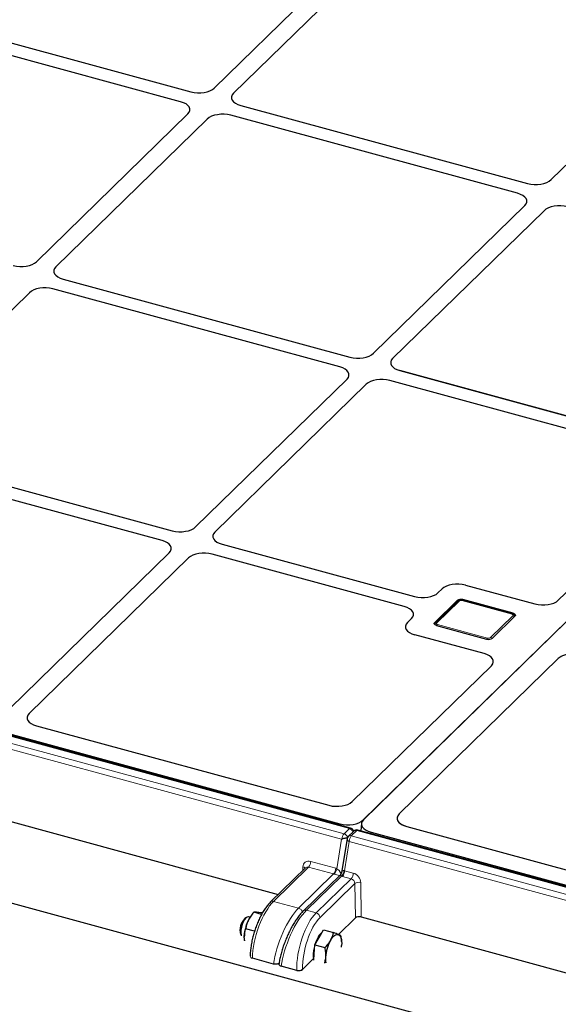
# Model space of a CAD drawing. Units: millimetres. Extents: x 0 to 420, y 0 to 297.
# Drawn here: x 77 to 90, y 50 to 73 of the extents above; entities that cross this region are included whole.
import ezdxf

# ---------------------------------------------------------------- set-up
doc = ezdxf.new("R2010")
doc.units = ezdxf.units.MM

msp = doc.modelspace()

# ---------------------------------------------------------------- linework, layer by layer
at = {"color": 7, "linetype": 'Continuous', "lineweight": 25}
for p, q in [((110.03159, 78.55679), (85.19976, 54.32016)), ((110.02429, 78.54966), (85.20707, 54.32729)), ((81.77814, 71.12098), (85.25554, 74.51502)), ((85.69775, 74.39484), (82.22035, 71.0008)), ((74.64855, 72.82603), (81.23844, 71.03504)), ((81.00509, 70.80729), (74.41521, 72.59828)), ((89.5168, 69.01778), (92.99419, 72.41182)), ((77.69456, 67.13528), (81.17195, 70.52932)), ((82.38721, 70.72283), (88.9771, 68.93184)), ((81.61416, 70.40914), (78.13677, 67.0151)), ((88.74375, 68.70409), (82.15387, 70.49508)), ((85.43322, 65.03208), (88.91061, 68.42612)), ((89.35282, 68.30594), (85.87543, 64.91189)), ((84.90846, 54.13437), (37.75981, 66.94837)), ((38.0627, 66.90033), (84.66458, 54.23494)), ((78.30363, 66.73713), (84.89351, 64.94614)), ((84.66017, 64.71838), (78.07028, 66.50937)), ((77.53058, 66.42343), (74.05318, 63.02939)), ((37.83732, 64.95312), (83.2483, 52.61139)), ((31.84437, 64.71493), (180.79982, 24.23203)), ((81.34963, 61.04637), (84.82703, 64.44042)), ((86.04229, 64.63393), (90.33229, 63.46799)), ((89.97892, 63.56403), (86.04229, 64.63393)), ((85.26923, 64.32023), (81.79184, 60.92619)), ((92.52491, 62.58091), (85.80894, 64.40617)), ((74.22004, 62.75142), (80.80993, 60.96043)), ((80.57658, 60.73268), (73.9867, 62.52367)), ((89.68159, 59.36321), (92.69398, 62.30341)), ((81.9587, 60.64822), (86.37655, 59.44755)), ((77.08284, 56.88185), (80.74344, 60.45471)), ((86.1432, 59.21979), (81.72535, 60.42047)), ((81.18565, 60.33453), (77.52505, 56.76167)), ((87.54981, 59.71103), (89.14137, 59.27847)), ((86.91625, 59.53349), (87.0101, 59.62509)), ((87.35627, 59.35598), (86.8429, 58.85492)), ((87.36557, 59.33689), (86.8522, 58.83583)), ((88.6309, 59.04764), (87.48116, 59.36011)), ((88.64112, 59.06502), (87.49138, 59.3775)), ((88.16953, 58.49437), (88.6829, 58.99543)), ((86.21621, 58.85022), (86.31006, 58.94182)), ((86.8522, 58.83583), (86.83761, 58.81424)), ((86.88468, 58.78534), (88.03442, 58.47286)), ((87.97463, 58.1397), (86.38307, 58.57225)), ((84.94667, 54.74179), (88.1437, 57.86219)), ((89.67941, 58.02377), (86.0257, 54.45764)), ((77.68958, 56.48344), (84.41148, 54.65657)), ((84.98011, 54.06385), (84.85613, 53.94285)), ((84.97286, 54.05678), (84.97374, 54.06816)), ((132.22483, 41.2748), (85.07618, 54.08879)), ((85.1603, 54.2374), (85.14731, 54.06946)), ((85.37907, 54.04076), (131.98095, 41.37537)), ((86.1977, 54.17111), (92.02134, 52.58837)), ((84.82728, 53.88741), (84.70096, 53.1145)), ((84.84164, 53.92513), (84.84103, 53.92456)), ((84.84182, 53.92531), (84.84164, 53.92513)), ((83.8745, 53.22258), (83.071, 52.43834)), ((84.67436, 53.06337), (83.82424, 52.23363)), ((82.51919, 52.08308), (82.47978, 52.05519)), ((82.59816, 52.0876), (82.56789, 52.09583)), ((82.61076, 52.10633), (82.60506, 52.09798)), ((82.86427, 52.15212), (82.68473, 52.20092)), ((82.8818, 52.18234), (82.87141, 52.18516)), ((85.01863, 52.07204), (84.6283, 51.69107)), ((85.15369, 52.09355), (130.56467, 39.75182)), ((82.70272, 51.76513), (82.49805, 51.82076)), ((84.18979, 51.6239), (84.28941, 51.79671)), ((84.28941, 51.79671), (84.51429, 51.73559)), ((82.47694, 51.54331), (82.46645, 51.63139)), ((82.46773, 51.59266), (82.46786, 51.59076)), ((84.09018, 51.45109), (84.18979, 51.6239)), ((84.70296, 51.52782), (84.70234, 51.53698)), ((84.07602, 51.24103), (84.09018, 51.45109)), ((84.09018, 51.45109), (84.31507, 51.38997)), ((84.69831, 51.39758), (84.70262, 51.44245)), ((82.60002, 51.19375), (82.59996, 51.19177)), ((83.1369, 51.01405), (82.65331, 51.14548)), ((84.05264, 51.12921), (83.80757, 50.89001)), ((84.06658, 51.10104), (84.07602, 51.24103)), ((83.26332, 51.02598), (83.26173, 51.01545)), ((83.27115, 51.02387), (83.27288, 51.03533)), ((83.67243, 50.86851), (83.31553, 50.96551))]:
    msp.add_line(p, q, dxfattribs=at)
at = {"color": 8, "linetype": 'Continuous', "lineweight": 18}
for p, q in [((84.88224, 54.12359), (37.73358, 66.93758)), ((84.7007, 53.87654), (37.56295, 66.68757)), ((37.6096, 66.81657), (84.75826, 54.00258)), ((87.40049, 59.34397), (86.88712, 58.84291)), ((87.35627, 59.32781), (87.35627, 59.35598)), ((88.61779, 59.04225), (87.46805, 59.35472)), ((87.49138, 59.3775), (87.49138, 59.35734)), ((88.12531, 58.50639), (88.63867, 59.00745)), ((88.64112, 59.0433), (88.64112, 59.06502)), ((86.8429, 58.85492), (86.8429, 58.82207)), ((86.90801, 58.80811), (88.05775, 58.49564)), ((85.19976, 54.32016), (85.19973, 54.31977)), ((84.66198, 54.20136), (84.66458, 54.23494)), ((84.75826, 54.00258), (84.88224, 54.12359)), ((85.04995, 54.07801), (84.92597, 53.957)), ((132.19861, 41.26401), (85.04995, 54.07801)), ((85.37907, 54.04076), (85.37647, 54.00718)), ((84.59052, 53.20237), (84.7007, 53.87654)), ((84.87932, 53.82799), (84.76939, 53.15537)), ((84.84164, 53.92513), (84.84161, 53.92498)), ((132.01707, 41.01696), (84.87932, 53.82799)), ((84.92597, 53.957), (132.07463, 41.14301)), ((83.99194, 53.36666), (84.56656, 53.21049)), ((83.94529, 53.23765), (83.14085, 52.45249)), ((83.80919, 53.15883), (83.81274, 53.24545)), ((84.51991, 53.08148), (83.94529, 53.23765)), ((84.76939, 53.15537), (84.96937, 53.10102)), ((83.71547, 52.29633), (84.51991, 53.08148)), ((84.69939, 53.03378), (83.89409, 52.24778)), ((84.11828, 52.18685), (84.92272, 52.97201)), ((84.92272, 52.97201), (84.72274, 53.02636)), ((85.00875, 52.86218), (84.20669, 52.07935)), ((85.01863, 52.07204), (85.00875, 52.86218)), ((85.14382, 52.88369), (85.15369, 52.09355)), ((83.14085, 52.45249), (83.71547, 52.29633)), ((83.89409, 52.24778), (84.11828, 52.18685)), ((83.1369, 51.01405), (82.65331, 51.14548)), ((83.67243, 50.86851), (83.31553, 50.96551)), ((83.80751, 50.89227), (83.80757, 50.89001))]:
    msp.add_line(p, q, dxfattribs=at)
at = {"color": 8, "linetype": 'Continuous', "lineweight": 18, "flags": 128}
for points in [[(88.63867, 59.00745), (88.64238, 59.01213), (88.64424, 59.01708), (88.64419, 59.02213), (88.64222, 59.02708), (88.63842, 59.03173), (88.63294, 59.03591), (88.62597, 59.03946), (88.61779, 59.04225)], [(86.88712, 58.84291), (86.88342, 58.83823), (86.88156, 58.83327), (86.88161, 58.82823), (86.88358, 58.82328), (86.88738, 58.81863), (86.89286, 58.81444), (86.89983, 58.81089), (86.90801, 58.80811)]]:
    msp.add_lwpolyline(points, dxfattribs=at)
at = {"color": 7, "linetype": 'Continuous', "lineweight": 25, "flags": 128}
for points in [[(88.64112, 59.06502), (88.65748, 59.05946), (88.67142, 59.05236), (88.68239, 59.04399), (88.68999, 59.03468), (88.69392, 59.02479), (88.69402, 59.0147), (88.6903, 59.00478), (88.6829, 58.99543)], [(86.88468, 58.78534), (86.86832, 58.7909), (86.85438, 58.798), (86.84341, 58.80637), (86.83581, 58.81567), (86.83188, 58.82557), (86.83178, 58.83566), (86.8355, 58.84558), (86.8429, 58.85492)], [(82.56789, 52.09583), (82.56473, 52.09655), (82.53582, 52.09254), (82.50442, 52.07088), (82.47287, 52.03318), (82.4435, 51.98224), (82.4185, 51.92182), (82.39971, 51.85642), (82.38853, 51.79088), (82.3858, 51.73007), (82.3917, 51.67849), (82.39539, 51.66449)], [(82.47238, 51.55146), (82.46805, 51.5882), (82.46645, 51.63139)], [(84.44628, 51.55419), (84.46941, 51.59115), (84.49336, 51.62324), (84.51773, 51.64991), (84.54209, 51.67072), (84.56604, 51.6853), (84.58915, 51.69341), (84.61104, 51.6949), (84.63133, 51.68976)], [(84.63133, 51.68976), (84.64968, 51.67806), (84.66576, 51.66001), (84.67931, 51.63592), (84.69009, 51.6062), (84.69792, 51.57136), (84.70266, 51.532), (84.70424, 51.48878), (84.70262, 51.44245)]]:
    msp.add_lwpolyline(points, dxfattribs=at)
at = {"color": 7, "linetype": 'Continuous', "lineweight": 25}
for centre, radius, start, end in [((87.44554, 59.23036), 0.15411, 72.696035, 125.398915), ((88.08026, 58.62), 0.15411, 252.696035, 305.398915), ((84.88224, 54.03787), 0.1, 28.606765, 74.795487), ((85.04995, 53.99229), 0.1, 74.795487, 134.305034), ((84.92597, 53.87128), 0.1, 134.305034, 170.718051), ((82.7307, 51.79251), 0.36327, 133.687894, 195.90308), ((83.39423, 51.61346), 0.92795, 154.056712, 178.892885), ((83.11792, 51.75012), 0.6197, 145.851991, 154.2422), ((84.90784, 51.20464), 0.85807, 150.197022, 185.548878), ((84.47945, 51.46824), 0.35567, 127.577627, 152.746744), ((85.26028, 51.10396), 0.93023, 151.052644, 175.847408), ((84.89269, 51.12703), 0.56194, 175.479548, 188.41982)]:
    msp.add_arc(centre, radius, start, end, dxfattribs=at)
at = {"color": 8, "linetype": 'Continuous', "lineweight": 18}
for centre, radius, start, end in [((87.38919, 59.31002), 0.03577, 71.583829, 131.326193), ((87.44513, 59.28115), 0.07706, 72.696035, 125.398915), ((87.47898, 59.34677), 0.01352, 80.73183, 143.967528), ((88.62872, 59.0343), 0.01352, 80.688011, 143.974006), ((88.62096, 58.94735), 0.06266, 36.18882, 73.579417), ((86.87582, 58.80897), 0.03576, 71.5796, 131.421732), ((86.96317, 58.75765), 0.07476, 137.545483, 160.089433), ((88.11278, 58.44527), 0.07459, 137.532808, 159.945106), ((88.08067, 58.5692), 0.07706, 252.696035, 305.398915), ((88.10765, 58.4464), 0.06254, 37.952024, 73.596915), ((84.90465, 54.10637), 0.02826, 82.232622, 142.466736), ((84.84648, 54.00269), 0.12607, 21.152336, 73.521064), ((85.02712, 54.01125), 0.07055, 71.119877, 131.790145), ((85.07212, 54.06138), 0.02771, 81.569241, 143.130117), ((84.91368, 53.87372), 0.2019, 140.337429, 177.325697), ((84.72257, 53.8818), 0.12594, 19.845611, 73.540063), ((84.89374, 53.89311), 0.0667, 184.902217, 257.517596), ((84.90314, 53.89024), 0.07055, 71.119877, 131.790145), ((85.08353, 53.82708), 0.20421, 140.491709, 179.745031), ((83.78773, 53.36757), 0.20421, 320.491709, 359.745031), ((83.79956, 53.17173), 0.07488, 31.999598, 79.859708), ((84.36235, 53.2114), 0.20421, 320.491709, 359.745031), ((84.34365, 53.24199), 0.25003, 318.835262, 350.883309), ((84.58683, 53.1621), 0.17069, 311.255321, 358.46325), ((84.56518, 53.15628), 0.20421, 320.491709, 359.745031), ((84.76517, 53.10192), 0.20421, 320.491709, 359.745031), ((85.0995, 52.72716), 0.16268, 74.191, 123.90395), ((83.11805, 52.38559), 0.07068, 71.177637, 131.701616), ((83.68112, 52.17709), 0.12409, 14.587072, 73.929597), ((83.87126, 52.18101), 0.07056, 71.121448, 131.757422), ((84.08515, 52.06949), 0.12194, 4.6356, 74.233717), ((82.65972, 51.20611), 0.06096, 191.666194, 263.96261), ((83.33039, 51.03111), 0.06727, 184.354531, 257.231065), ((83.71528, 51.02071), 0.15812, 254.275544, 305.681603)]:
    msp.add_arc(centre, radius, start, end, dxfattribs=at)
at = {"color": 7, "linetype": 'Continuous', "lineweight": 25}
for centre, major_axis, ratio, start_param, end_param in [((81.4244, 71.21776), (0.4001, -0.00044), 0.51620289, 4.2295433, 5.79760057), ((81.4244, 71.21776), (0.4001, -0.00044), 0.51620289, 4.2295433, 5.79760057), ((82.57512, 70.90502), (0.401, 0.00043), 0.51387378, 2.65608481, 4.22414208), ((82.57512, 70.90502), (0.401, 0.00043), 0.51387378, 2.65608481, 4.22414208), ((80.81719, 70.6251), (0.401, 0.00043), 0.51387378, 5.79767746, 7.36573473), ((80.81719, 70.6251), (0.401, 0.00043), 0.51387378, 5.79767746, 7.36573473), ((81.9679, 70.31236), (0.4001, -0.00044), 0.51620289, 1.08795065, 2.65600792), ((81.9679, 70.31236), (0.4001, -0.00044), 0.51620289, 1.08795065, 2.65600792), ((89.16306, 69.11456), (0.4001, -0.00044), 0.51620289, 4.2295433, 5.79760057), ((89.16306, 69.11456), (0.4001, -0.00044), 0.51620289, 4.2295433, 5.79760057), ((88.55585, 68.5219), (0.401, 0.00043), 0.51387378, 5.79767746, 7.36573473), ((88.55585, 68.5219), (0.401, 0.00043), 0.51387378, 5.79767746, 7.36573473), ((89.70656, 68.20916), (0.4001, -0.00044), 0.51620289, 1.08795065, 2.65600792), ((89.70656, 68.20916), (0.4001, -0.00044), 0.51620289, 1.08795065, 2.65600792), ((77.34082, 67.23206), (0.4001, -0.00044), 0.51620289, 4.2295433, 5.79760057), ((77.34082, 67.23206), (0.4001, -0.00044), 0.51620289, 4.2295433, 5.79760057), ((78.49153, 66.91932), (0.401, 0.00043), 0.51387378, 2.65608481, 4.22414208), ((78.49153, 66.91932), (0.401, 0.00043), 0.51387378, 2.65608481, 4.22414208), ((77.88432, 66.32666), (0.4001, -0.00044), 0.51620289, 1.08795065, 2.65600792), ((77.88432, 66.32666), (0.4001, -0.00044), 0.51620289, 1.08795065, 2.65600792), ((85.07948, 65.12886), (0.4001, -0.00044), 0.51620289, 4.2295433, 5.79760057), ((85.07948, 65.12886), (0.4001, -0.00044), 0.51620289, 4.2295433, 5.79760057), ((86.23019, 64.81612), (0.401, 0.00043), 0.51387378, 2.65608481, 4.22414208), ((86.23019, 64.81612), (0.401, 0.00043), 0.51387378, 2.65608481, 4.22414208), ((84.47226, 64.53619), (0.401, 0.00043), 0.51387378, 5.79767746, 7.36573473), ((84.47226, 64.53619), (0.401, 0.00043), 0.51387378, 5.79767746, 7.36573473), ((85.62298, 64.22345), (0.4001, -0.00044), 0.51620289, 1.08795065, 2.65600792), ((85.62298, 64.22345), (0.4001, -0.00044), 0.51620289, 1.08795065, 2.65600792), ((80.99589, 61.14315), (0.4001, -0.00044), 0.51620289, 4.2295433, 5.79760057), ((80.99589, 61.14315), (0.4001, -0.00044), 0.51620289, 4.2295433, 5.79760057), ((82.14661, 60.83041), (0.401, 0.00043), 0.51387378, 2.65608481, 4.22414208), ((82.14661, 60.83041), (0.401, 0.00043), 0.51387378, 2.65608481, 4.22414208), ((80.38868, 60.55049), (0.401, 0.00043), 0.51387378, 5.79767746, 7.36573473), ((80.38868, 60.55049), (0.401, 0.00043), 0.51387378, 5.79767746, 7.36573473), ((81.53939, 60.23775), (0.4001, -0.00044), 0.51620289, 1.08795065, 2.65600792), ((81.53939, 60.23775), (0.4001, -0.00044), 0.51620289, 1.08795065, 2.65600792), ((87.36384, 59.52831), (0.4001, -0.00044), 0.51620289, 1.08795065, 2.65600792), ((87.36384, 59.52831), (0.4001, -0.00044), 0.51620289, 1.08795065, 2.65600792), ((86.56251, 59.63026), (0.4001, -0.00044), 0.51620289, 4.2295433, 5.79760057), ((86.56251, 59.63026), (0.4001, -0.00044), 0.51620289, 4.2295433, 5.79760057), ((85.9553, 59.0376), (0.401, 0.00043), 0.51387378, 5.79767746, 7.36573473), ((85.9553, 59.0376), (0.401, 0.00043), 0.51387378, 5.79767746, 7.36573473), ((89.3257, 59.46163), (0.40199, -0.00312), 0.51563683, 4.24002813, 5.80354064), ((89.3257, 59.46163), (0.40199, -0.00312), 0.51563683, 4.24002813, 5.80354064), ((86.57097, 58.75444), (0.401, 0.00043), 0.51387378, 2.65608481, 4.22414208), ((86.57097, 58.75444), (0.401, 0.00043), 0.51387378, 2.65608481, 4.22414208), ((87.7851, 57.95795), (0.4044, -0.00079), 0.50952332, 5.80366128, 7.36717379), ((87.7851, 57.95795), (0.4044, -0.00079), 0.50952332, 5.80366128, 7.36717379), ((90.03801, 57.92801), (0.4044, -0.00079), 0.50952332, 1.08398848, 2.66206863), ((77.88067, 56.66673), (0.4025, 0.00311), 0.51433182, 2.65020127, 4.21371377), ((77.88067, 56.66673), (0.4025, 0.00311), 0.51433182, 2.65020127, 4.21371377), ((84.59308, 54.84244), (0.40069, -0.00316), 0.52328525, 4.24615716, 5.79758312), ((84.59308, 54.84244), (0.40069, -0.00316), 0.52328525, 4.24615716, 5.79758312), ((84.84617, 54.42082), (0.40069, -0.00316), 0.52328525, 4.24615716, 5.79758312), ((85.56066, 54.22663), (0.40069, -0.00316), 0.52328525, 2.65599047, 4.24615716), ((86.37929, 54.35699), (0.40069, -0.00316), 0.52328525, 2.65599047, 4.24615716), ((84.74735, 53.91983), (0.11283, 0.07259), 0.09410614, 4.22645879, 4.3338766), ((85.10707, 52.04796), (0.10001, -0.00003), 0.51532943, 1.08592161, 2.6560327), ((82.69998, 51.19103), (0.10003, -0.00002), 0.51493842, 2.6562856, 3.12767998), ((83.3622, 51.01106), (0.10077, -0.00056), 0.51217464, 3.06734637, 4.23373477), ((83.7191, 50.91406), (0.10003, -0.00002), 0.51493842, 4.22708193, 5.79787825)]:
    msp.add_ellipse(centre, major_axis=major_axis, ratio=ratio, start_param=start_param, end_param=end_param, dxfattribs=at)
at = {"color": 8, "linetype": 'Continuous', "lineweight": 18}
for centre, major_axis, ratio, start_param, end_param in [((83.9895, 53.19284), (-0.13596, 0.14671), 0.77137195, 5.392725, 6.93734139), ((83.94285, 53.14955), (-0.06589, 0.0753), 0.78417231, 5.4154837, 6.32590154), ((84.56412, 53.03667), (-0.13596, 0.14671), 0.77137195, 5.2567418, 5.392725), ((84.61083, 53.08451), (-0.06446, 0.1182), 0.52938985, 4.42892312, 5.71110834), ((84.78946, 53.03597), (-0.06446, 0.1182), 0.52938985, 5.84709155, 6.8806205), ((84.81676, 53.20303), (0.10258, 0.01368), 0.46189794, 4.03591031, 4.17189351), ((84.51746, 52.99338), (-0.06589, 0.0753), 0.78417231, 5.2795005, 5.4154837), ((84.61083, 53.08451), (0.11758, -0.02311), 0.23982695, 4.02417724, 5.18589178), ((84.78946, 53.03597), (0.11758, -0.02311), 0.23982695, 2.9777762, 3.88819404), ((84.81676, 53.11731), (0.20185, -0.0008), 0.51074956, 4.09390396, 4.22988717), ((84.92028, 52.8839), (-0.06589, 0.0753), 0.78417231, 3.87086731, 5.4154837), ((84.96693, 52.9272), (-0.13596, 0.14671), 0.77137195, 3.84810862, 5.392725), ((83.12001, 51.60099), (0.28255, 0.95945), 0.38775227, 0.60491011, 2.17570644), ((83.6036, 51.46956), (0.36612, 0.93611), 0.3314623, 0.63249311, 2.20328944), ((83.78222, 51.42102), (0.36612, 0.93611), 0.3314623, 0.63249311, 2.20328944), ((84.13912, 51.32402), (0.24149, 0.9706), 0.41201568, 0.5878894, 2.15868573), ((84.22754, 51.30223), (0.21523, 0.87411), 0.41332631, 0.58685985, 2.15765617), ((83.69118, 51.43383), (0.33929, 0.83974), 0.32354394, 2.19062815, 2.20609244)]:
    msp.add_ellipse(centre, major_axis=major_axis, ratio=ratio, start_param=start_param, end_param=end_param, dxfattribs=at)
at = {"color": 7, "linetype": 'Continuous', "lineweight": 25}
for points, knots in [([(87.48116, 59.36011), (87.47419, 59.36164), (87.45523, 59.3658), (87.42125, 59.36451), (87.38827, 59.35513), (87.37211, 59.34215), (87.36557, 59.33689)], [0, 0, 0, 0, 0.17288383, 0.47032847, 0.78547532, 1, 1, 1, 1]), ([(88.68796, 59.00383), (88.68465, 59.00972), (88.67745, 59.02256), (88.6579, 59.03807), (88.64059, 59.0442), (88.6309, 59.04764)], [0, 0, 0, 0, 0.27238797, 0.59273906, 1, 1, 1, 1]), ([(90.22755, 58.10975), (90.18484, 58.11873), (90.09944, 58.13667), (89.95834, 58.13404), (89.82852, 58.10908), (89.73323, 58.06896), (89.69441, 58.03636), (89.67941, 58.02377)], [0, 0, 0, 0, 0.21642531, 0.4328573, 0.6494947, 0.86457518, 1, 1, 1, 1]), ([(86.0257, 54.45764), (86.0083, 54.4356), (85.97349, 54.39152), (85.97872, 54.3185), (86.02724, 54.25077), (86.1065, 54.20008), (86.17195, 54.17929), (86.1977, 54.17111)], [0, 0, 0, 0, 0.21346183, 0.42683878, 0.64271859, 0.85941043, 1, 1, 1, 1]), ([(84.96962, 54.08552), (84.97005, 54.08505), (84.97488, 54.0798), (84.9755, 54.06725), (84.96965, 54.05598), (84.96719, 54.05125)], [0, 0, 0, 0, 0.05433891, 0.6026964, 1, 1, 1, 1]), ([(84.84103, 53.92456), (84.83516, 53.92017), (84.82319, 53.91122), (84.79522, 53.90095), (84.76298, 53.89378), (84.73503, 53.88982), (84.71831, 53.88644), (84.71296, 53.88364), (84.712, 53.88314)], [0, 0, 0, 0, 0.20631917, 0.42091806, 0.63706034, 0.8568512, 0.97429428, 1, 1, 1, 1]), ([(84.69935, 53.11325), (84.69906, 53.10955), (84.69788, 53.09433), (84.6875, 53.07513), (84.67601, 53.06613), (84.67366, 53.06429)], [0, 0, 0, 0, 0.20344982, 0.83658119, 1, 1, 1, 1]), ([(83.071, 52.43834), (83.05985, 52.42703), (83.02713, 52.39388), (82.97467, 52.32933), (82.91487, 52.24189), (82.85861, 52.14487), (82.80641, 52.04004), (82.75882, 51.92887), (82.7164, 51.81303), (82.67972, 51.6942), (82.64929, 51.57416), (82.62557, 51.45467), (82.60904, 51.33757), (82.60195, 51.25115), (82.60037, 51.20433), (82.60002, 51.19375)], [0, 0, 0, 0, 0.0450321, 0.13205478, 0.21817919, 0.30341417, 0.38797878, 0.47208993, 0.55592442, 0.63962622, 0.72332097, 0.80709698, 0.89107606, 0.9754079, 1, 1, 1, 1]), ([(83.82424, 52.23363), (83.81331, 52.22261), (83.78102, 52.19008), (83.72777, 52.12698), (83.66523, 52.04158), (83.60463, 51.94718), (83.54654, 51.84537), (83.49162, 51.73751), (83.44055, 51.62517), (83.39407, 51.51004), (83.35287, 51.39384), (83.31756, 51.27829), (83.28883, 51.16515), (83.27204, 51.08162), (83.26494, 51.03633), (83.26332, 51.02598)], [0, 0, 0, 0, 0.044506603, 0.131432705, 0.21710915, 0.301830044, 0.38598669, 0.469854568, 0.553625661, 0.637426796, 0.721343763, 0.805479024, 0.889937093, 0.974846206, 1, 1, 1, 1]), ([(82.55979, 52.01942), (82.55762, 52.01491), (82.54115, 51.98071), (82.51646, 51.91451), (82.50422, 51.8522), (82.49805, 51.82076)], [0, 0, 0, 0, 0.07008577, 0.53078223, 1, 1, 1, 1]), ([(82.68473, 52.20092), (82.66074, 52.17245), (82.61232, 52.11499), (82.57741, 52.05147), (82.55979, 52.01942)], [0, 0, 0, 0, 0.49545796, 1, 1, 1, 1]), ([(82.74647, 52.20163), (82.7443, 52.2018), (82.72783, 52.20314), (82.70314, 52.20393), (82.6909, 52.20193), (82.68473, 52.20092)], [0, 0, 0, 0, 0.07008577, 0.53078223, 1, 1, 1, 1]), ([(82.87141, 52.18516), (82.84742, 52.18884), (82.799, 52.19627), (82.76408, 52.19983), (82.74647, 52.20163)], [0, 0, 0, 0, 0.49545796, 1, 1, 1, 1]), ([(82.46645, 51.63139), (82.46692, 51.64926), (82.46867, 51.71579), (82.48564, 51.77642), (82.49805, 51.82076)], [0, 0, 0, 0, 0.26863361, 1, 1, 1, 1]), ([(84.44628, 51.55419), (84.41472, 51.50788), (84.37582, 51.45078), (84.32471, 51.39962), (84.31507, 51.38997)], [0, 0, 0, 0, 0.81130355, 1, 1, 1, 1]), ([(84.51429, 51.73559), (84.50163, 51.68722), (84.48551, 51.62565), (84.4532, 51.56681), (84.44628, 51.55419)], [0, 0, 0, 0, 0.785622496, 1, 1, 1, 1]), ([(84.63133, 51.68976), (84.62927, 51.69065), (84.61365, 51.69742), (84.57783, 51.7119), (84.5356, 51.72765), (84.51429, 51.73559)], [0, 0, 0, 0, 0.07008577, 0.53078223, 1, 1, 1, 1]), ([(84.68518, 51.6611), (84.68014, 51.66475), (84.66996, 51.67211), (84.64429, 51.68384), (84.63133, 51.68976)], [0, 0, 0, 0, 0.49545796, 1, 1, 1, 1]), ([(84.70123, 51.53694), (84.70111, 51.54385), (84.70039, 51.58477), (84.69208, 51.62645), (84.68518, 51.6611)], [0, 0, 0, 0, 0.16895995, 1, 1, 1, 1]), ([(84.31507, 51.38997), (84.3216, 51.35345), (84.33478, 51.27975), (84.33326, 51.20768), (84.3325, 51.17132)], [0, 0, 0, 0, 0.49545796, 1, 1, 1, 1]), ([(84.3325, 51.17132), (84.33212, 51.16635), (84.32925, 51.12875), (84.32264, 51.08242), (84.31014, 51.04427), (84.30739, 51.03586)], [0, 0, 0, 0, 0.10599758, 0.80275406, 1, 1, 1, 1]), ([(83.27288, 51.03533), (83.2667, 51.03052), (83.25433, 51.02089), (83.22524, 51.01144), (83.19227, 51.00721), (83.16138, 51.00845), (83.14397, 51.01243), (83.1369, 51.01405)], [0, 0, 0, 0, 0.21176776, 0.42417131, 0.63762485, 0.85285967, 1, 1, 1, 1])]:
    msp.add_open_spline(points, degree=3, knots=knots, dxfattribs=at)

doc.saveas('drawing.dxf')
